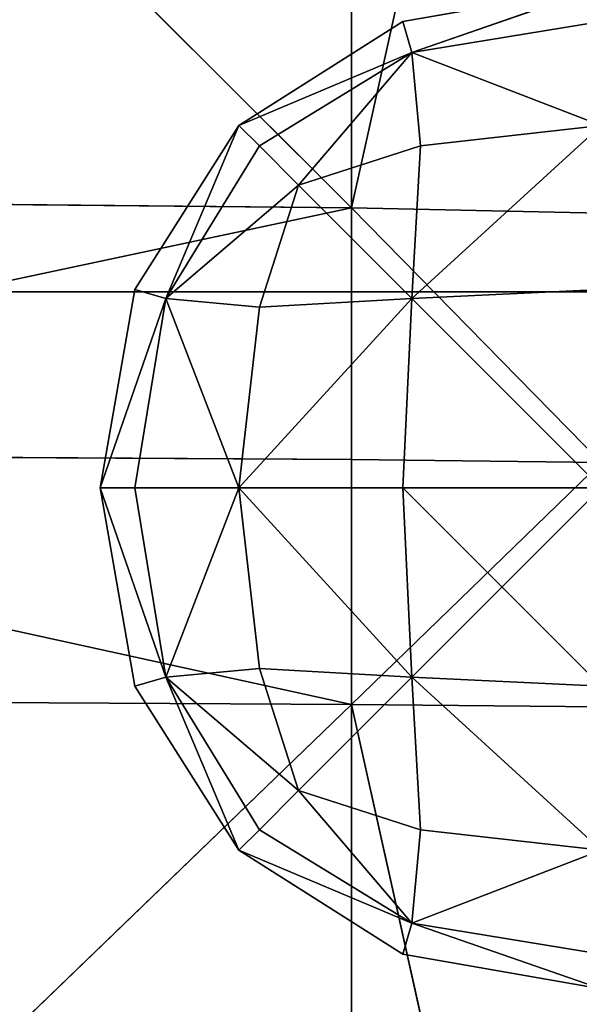
# Model space of a CAD drawing. Units: metres. Extents: x -0.302 to 0.302, y -0.313 to 0.313.
# Drawn here: x -0.012 to 0, y 0.135 to 0.156 of the extents above; entities that cross this region are included whole.
import ezdxf

# ---------------------------------------------------------------- set-up
doc = ezdxf.new("R2010")
doc.units = ezdxf.units.M
doc.header["$MEASUREMENT"] = 0

# ---------------------------------------------------------------- blocks, each defined once
blk = doc.blocks.new('6b7c59e9-e1b1-43cc-b727-41832c0e95f5')
at = {"color": 0}
for p, q in [((-174.747, 0, 399.115), (-151.768, -5.109, 394.858)), ((-146.561, 0, 383.767), (-151.768, -5.109, 394.858)), ((-151.663, 0, 389.539), (-151.768, -5.109, 394.858)), ((-146.619, -5.11, 389.82), (-146.561, 0, 383.767)), ((-146.561, 0, 383.767), (-141.607, -5.11, 395.25)), ((-118.687, 0, 401.28), (-141.607, -5.11, 395.25)), ((-141.558, 0, 389.929), (-141.607, -5.11, 395.25)), ((-175.243, -28.646, 410.309), (-151.768, -5.109, 394.858)), ((-174.908, -5.107, 403.114), (-151.768, -5.109, 394.858)), ((-151.999, -28.657, 404.431), (-151.768, -5.109, 394.858)), ((-151.768, -5.109, 394.858), (-146.619, -5.11, 389.82)), ((-146.764, -28.66, 400.714), (-151.768, -5.109, 394.858)), ((-146.764, -28.66, 400.714), (-146.619, -5.11, 389.82)), ((-146.764, -28.66, 400.714), (-141.607, -5.11, 395.25)), ((-146.619, -5.11, 389.82), (-141.607, -5.11, 395.25)), ((-141.735, -28.662, 404.827), (-141.607, -5.11, 395.25)), ((-141.607, -5.11, 395.25), (-118.748, -5.112, 405.283)), ((-118.896, -28.671, 412.487), (-141.607, -5.11, 395.25))]:
    blk.add_line(p, q, dxfattribs=at)
mesh = blk.add_polyface(dxfattribs=at)
corners = [(20.146, -0.346, 196.358), (-0.292, -5.306, 196.358), (-0.292, 4.509, 196.358), (-1.526, -116.682, 196.358), (-4.145, 27.102, 196.358), (1.58, -72.23, 196.358), (20.715, -27.727, 196.358), (-231.755, 144.052, 196.358), (-231.755, -144.052, 196.358), (-234.88, 0, 196.357), (-150.05, 144.053, 196.36), (-150.05, -144.053, 196.36), (-102.016, 144.053, 196.36), (-125.928, -144.054, 196.361), (-102.016, -144.053, 196.36), (-24.642, -144.05, 196.358), (-24.642, 144.05, 196.358), (-5.05, -148.67, 196.36), (-5.05, 148.675, 196.359), (-0.765, -169.772, 196.366), (3.459, -139.154, 196.358), (3.557, -211.764, 196.384), (-0.921, -254.872, 196.392), (23.191, -144.049, 196.358), (23.329, -169.782, 196.377), (61.853, -139.149, 196.358), (61.968, -148.674, 196.365), (100.595, -144.051, 196.359), (-0.765, 169.804, 196.358), (1.58, 71.819, 196.358), (3.594, 148.675, 196.358), (3.459, 139.128, 196.357), (23.191, 144.049, 196.358), (22.612, 116.538, 196.358)]
mesh.append_faces([[corners[k] for k in face] for face in [(5, 1, 6), (7, 8, 9), (19, 21, 22), (26, 25, 27), (31, 30, 32)]], dxfattribs={"vtx0": -1, "color": 0})
mesh.append_faces([[corners[k] for k in face] for face in [(2, 3, 4), (3, 1, 5), (8, 10, 11), (11, 12, 13), (13, 12, 14), (14, 12, 15), (15, 16, 17), (17, 4, 19), (21, 23, 24), (24, 25, 26), (28, 4, 18), (4, 28, 29)]], dxfattribs={"vtx0": -1, "vtx1": -1, "color": 0})
mesh.append_faces([[corners[k] for k in face] for face in [(3, 2, 1), (17, 18, 4), (19, 4, 3), (21, 19, 20), (29, 30, 31)]], dxfattribs={"vtx0": -1, "vtx1": -1, "vtx2": -1, "color": 0})
mesh.append_faces([[corners[k] for k in face] for face in [(8, 7, 10), (11, 10, 12), (15, 12, 16), (17, 16, 18), (19, 3, 20), (21, 20, 23), (24, 23, 25), (29, 28, 30)]], dxfattribs={"vtx0": -1, "vtx2": -1, "color": 0})
mesh.append_faces([[corners[k] for k in face] for face in [(0, 1, 2), (33, 29, 31)]], dxfattribs={"vtx1": -1, "color": 0})
mesh = blk.add_polyface(dxfattribs=at)
corners = [(-151.768, -5.109, 394.858), (-174.747, 0, 399.115), (-174.908, -5.107, 403.114)]
mesh.append_faces([[corners[k] for k in face] for face in [(0, 1, 2)]], dxfattribs={"color": 0})
mesh = blk.add_polyface(dxfattribs=at)
corners = [(-174.747, 0, 399.115), (-151.768, -5.109, 394.858), (-151.663, 0, 389.539)]
mesh.append_faces([[corners[k] for k in face] for face in [(0, 1, 2)]], dxfattribs={"color": 0})
mesh = blk.add_polyface(dxfattribs=at)
corners = [(-151.768, -5.109, 394.858), (-146.619, -5.11, 389.82), (-146.561, 0, 383.767)]
mesh.append_faces([[corners[k] for k in face] for face in [(0, 1, 2)]], dxfattribs={"color": 0})
mesh = blk.add_polyface(dxfattribs=at)
corners = [(-151.663, 0, 389.539), (-151.768, -5.109, 394.858), (-146.561, 0, 383.767)]
mesh.append_faces([[corners[k] for k in face] for face in [(0, 1, 2)]], dxfattribs={"color": 0})
mesh = blk.add_polyface(dxfattribs=at)
corners = [(-141.607, -5.11, 395.25), (-146.561, 0, 383.767), (-146.619, -5.11, 389.82)]
mesh.append_faces([[corners[k] for k in face] for face in [(0, 1, 2)]], dxfattribs={"color": 0})
mesh = blk.add_polyface(dxfattribs=at)
corners = [(-146.561, 0, 383.767), (-141.607, -5.11, 395.25), (-141.558, 0, 389.929)]
mesh.append_faces([[corners[k] for k in face] for face in [(0, 1, 2)]], dxfattribs={"color": 0})
mesh = blk.add_polyface(dxfattribs=at)
corners = [(-118.687, 0, 401.28), (-141.607, -5.11, 395.25), (-118.748, -5.112, 405.283)]
mesh.append_faces([[corners[k] for k in face] for face in [(0, 1, 2)]], dxfattribs={"color": 0})
mesh = blk.add_polyface(dxfattribs=at)
corners = [(-118.687, 0, 401.28), (-141.558, 0, 389.929), (-141.607, -5.11, 395.25)]
mesh.append_faces([[corners[k] for k in face] for face in [(0, 1, 2)]], dxfattribs={"color": 0})
mesh = blk.add_polyface(dxfattribs=at)
corners = [(-151.768, -5.109, 394.858), (-174.908, -5.107, 403.114), (-175.243, -28.646, 410.309)]
mesh.append_faces([[corners[k] for k in face] for face in [(0, 1, 2)]], dxfattribs={"color": 0})
mesh = blk.add_polyface(dxfattribs=at)
corners = [(-151.768, -5.109, 394.858), (-175.243, -28.646, 410.309), (-151.999, -28.657, 404.431)]
mesh.append_faces([[corners[k] for k in face] for face in [(0, 1, 2)]], dxfattribs={"color": 0})
mesh = blk.add_polyface(dxfattribs=at)
corners = [(-146.764, -28.66, 400.714), (-151.768, -5.109, 394.858), (-151.999, -28.657, 404.431)]
mesh.append_faces([[corners[k] for k in face] for face in [(0, 1, 2)]], dxfattribs={"color": 0})
mesh = blk.add_polyface(dxfattribs=at)
corners = [(-146.619, -5.11, 389.82), (-151.768, -5.109, 394.858), (-146.764, -28.66, 400.714)]
mesh.append_faces([[corners[k] for k in face] for face in [(0, 1, 2)]], dxfattribs={"color": 0})
mesh = blk.add_polyface(dxfattribs=at)
corners = [(-146.619, -5.11, 389.82), (-146.764, -28.66, 400.714), (-141.607, -5.11, 395.25)]
mesh.append_faces([[corners[k] for k in face] for face in [(0, 1, 2)]], dxfattribs={"color": 0})
mesh = blk.add_polyface(dxfattribs=at)
corners = [(-141.607, -5.11, 395.25), (-146.764, -28.66, 400.714), (-141.735, -28.662, 404.827)]
mesh.append_faces([[corners[k] for k in face] for face in [(0, 1, 2)]], dxfattribs={"color": 0})
mesh = blk.add_polyface(dxfattribs=at)
corners = [(-118.896, -28.671, 412.487), (-141.607, -5.11, 395.25), (-141.735, -28.662, 404.827)]
mesh.append_faces([[corners[k] for k in face] for face in [(0, 1, 2)]], dxfattribs={"color": 0})
mesh = blk.add_polyface(dxfattribs=at)
corners = [(-118.748, -5.112, 405.283), (-141.607, -5.11, 395.25), (-118.896, -28.671, 412.487)]
mesh.append_faces([[corners[k] for k in face] for face in [(0, 1, 2)]], dxfattribs={"color": 0})
blk = doc.blocks.new('933fd319-3511-480c-86c4-5a244d69f903')
at = {"color": 0}
for p, q in [((-156.295, 0, 396.364), (-154.95, -3.876, 397.139)), ((-156.295, 0, 396.364), (-155.583, -4.057, 396.364)), ((-156.295, 0, 396.364), (-154.95, -3.876, 395.589)), ((-155.583, 0, 397.176), (-154.95, -3.876, 397.139)), ((-155.583, 0, 395.553), (-154.95, -3.876, 395.589)), ((-153.455, 0, 397.847), (-154.95, -3.876, 397.139)), ((-153.455, 0, 394.881), (-154.95, -3.876, 395.589)), ((-153.036, -3.696, 397.763), (-153.455, 0, 397.847)), ((-153.455, 0, 397.847), (-149.918, -3.876, 398.146)), ((-153.036, -3.696, 394.965), (-153.455, 0, 394.881)), ((-153.455, 0, 394.881), (-149.918, -3.876, 394.582)), ((-150.098, 0, 398.273), (-149.918, -3.876, 398.146)), ((-150.098, 0, 394.456), (-149.918, -3.876, 394.582)), ((-146.042, -4.057, 398.273), (-146.042, 0, 398.415)), ((-146.042, 0, 394.313), (-146.042, -4.057, 394.456)), ((-141.985, 0, 394.456), (-142.165, -3.876, 394.582)), ((-138.628, 0, 394.881), (-142.165, -3.876, 394.582)), ((-138.628, 0, 397.847), (-142.165, -3.876, 398.146)), ((-141.985, 0, 398.273), (-142.165, -3.876, 398.146)), ((-139.047, -3.696, 394.965), (-138.628, 0, 394.881)), ((-139.047, -3.696, 397.763), (-138.628, 0, 397.847)), ((-138.628, 0, 394.881), (-137.133, -3.876, 395.589)), ((-138.628, 0, 397.847), (-137.133, -3.876, 397.139)), ((-136.5, 0, 395.553), (-137.133, -3.876, 395.589)), ((-135.788, 0, 396.364), (-137.133, -3.876, 395.589)), ((-135.788, 0, 396.364), (-137.133, -3.876, 397.139)), ((-136.5, 0, 397.176), (-137.133, -3.876, 397.139)), ((-135.788, 0, 396.364), (-136.5, -4.057, 396.364)), ((-154.95, -3.876, 397.139), (-153.036, -3.696, 397.763)), ((-153.036, -3.696, 394.965), (-154.95, -3.876, 395.589)), ((-152.234, -6.192, 397.603), (-153.036, -3.696, 397.763)), ((-153.036, -3.696, 397.763), (-149.918, -3.876, 398.146)), ((-153.036, -3.696, 394.965), (-149.918, -3.876, 394.582)), ((-152.234, -6.192, 395.126), (-153.036, -3.696, 394.965)), ((-142.165, -3.876, 394.582), (-139.047, -3.696, 394.965)), ((-139.047, -3.696, 397.763), (-142.165, -3.876, 398.146)), ((-139.849, -6.192, 395.126), (-139.047, -3.696, 394.965)), ((-139.849, -6.192, 397.603), (-139.047, -3.696, 397.763)), ((-139.047, -3.696, 394.965), (-137.133, -3.876, 395.589)), ((-137.133, -3.876, 397.139), (-139.047, -3.696, 397.763)), ((-155.583, -4.057, 396.364), (-154.95, -3.876, 397.139)), ((-154.95, -3.876, 395.589), (-155.583, -4.057, 396.364)), ((-153.455, -7.414, 396.364), (-154.95, -3.876, 397.139)), ((-153.036, -6.994, 397.103), (-154.95, -3.876, 397.139)), ((-152.234, -6.192, 397.603), (-154.95, -3.876, 397.139)), ((-152.234, -6.192, 395.126), (-154.95, -3.876, 395.589)), ((-153.036, -6.994, 395.625), (-154.95, -3.876, 395.589)), ((-153.455, -7.414, 396.364), (-154.95, -3.876, 395.589)), ((-152.234, -6.192, 397.603), (-149.918, -3.876, 398.146)), ((-152.234, -6.192, 395.126), (-149.918, -3.876, 394.582)), ((-149.918, -3.876, 398.146), (-149.737, -6.994, 397.763)), ((-146.042, -7.414, 397.847), (-149.918, -3.876, 398.146)), ((-146.042, -4.057, 398.273), (-149.918, -3.876, 398.146)), ((-149.918, -3.876, 394.582), (-146.042, -4.057, 394.456)), ((-146.042, -7.414, 394.881), (-149.918, -3.876, 394.582)), ((-149.737, -6.994, 394.965), (-149.918, -3.876, 394.582)), ((-146.042, -7.414, 394.881), (-142.165, -3.876, 394.582)), ((-146.042, -4.057, 394.456), (-142.165, -3.876, 394.582)), ((-146.042, -4.057, 398.273), (-142.165, -3.876, 398.146)), ((-146.042, -7.414, 397.847), (-142.165, -3.876, 398.146)), ((-142.346, -6.994, 394.965), (-142.165, -3.876, 394.582)), ((-142.165, -3.876, 398.146), (-142.346, -6.994, 397.763)), ((-139.849, -6.192, 395.126), (-142.165, -3.876, 394.582)), ((-139.849, -6.192, 397.603), (-142.165, -3.876, 398.146)), ((-139.849, -6.192, 395.126), (-137.133, -3.876, 395.589)), ((-139.849, -6.192, 397.603), (-137.133, -3.876, 397.139)), ((-139.047, -6.994, 395.625), (-137.133, -3.876, 395.589)), ((-139.047, -6.994, 397.103), (-137.133, -3.876, 397.139)), ((-138.628, -7.414, 396.364), (-137.133, -3.876, 395.589)), ((-138.628, -7.414, 396.364), (-137.133, -3.876, 397.139)), ((-137.133, -3.876, 395.589), (-136.5, -4.057, 396.364)), ((-136.5, -4.057, 396.364), (-137.133, -3.876, 397.139)), ((-155.583, -4.057, 396.364), (-153.455, -7.414, 396.364)), ((-146.042, -7.414, 397.847), (-146.042, -4.057, 398.273)), ((-146.042, -4.057, 394.456), (-146.042, -7.414, 394.881)), ((-136.5, -4.057, 396.364), (-138.628, -7.414, 396.364)), ((-153.036, -6.994, 397.103), (-152.234, -6.192, 397.603)), ((-152.234, -6.192, 395.126), (-153.036, -6.994, 395.625)), ((-149.737, -6.994, 397.763), (-152.234, -6.192, 397.603)), ((-152.234, -6.192, 397.603), (-149.918, -8.909, 397.139)), ((-149.737, -6.994, 394.965), (-152.234, -6.192, 395.126)), ((-152.234, -6.192, 395.126), (-149.918, -8.909, 395.589)), ((-142.346, -6.994, 394.965), (-139.849, -6.192, 395.126)), ((-142.346, -6.994, 397.763), (-139.849, -6.192, 397.603)), ((-139.849, -6.192, 395.126), (-142.165, -8.909, 395.589)), ((-139.849, -6.192, 397.603), (-142.165, -8.909, 397.139)), ((-139.849, -6.192, 395.126), (-139.047, -6.994, 395.625)), ((-139.047, -6.994, 397.103), (-139.849, -6.192, 397.603)), ((-153.455, -7.414, 396.364), (-153.036, -6.994, 397.103)), ((-153.036, -6.994, 395.625), (-153.455, -7.414, 396.364)), ((-153.036, -6.994, 397.103), (-149.918, -8.909, 397.139)), ((-153.036, -6.994, 395.625), (-149.918, -8.909, 395.589)), ((-149.918, -8.909, 397.139), (-149.737, -6.994, 397.763)), ((-149.737, -6.994, 394.965), (-149.918, -8.909, 395.589)), ((-146.042, -7.414, 397.847), (-149.737, -6.994, 397.763)), ((-146.042, -7.414, 394.881), (-149.737, -6.994, 394.965)), ((-146.042, -7.414, 394.881), (-142.346, -6.994, 394.965)), ((-146.042, -7.414, 397.847), (-142.346, -6.994, 397.763)), ((-142.346, -6.994, 394.965), (-142.165, -8.909, 395.589)), ((-142.165, -8.909, 397.139), (-142.346, -6.994, 397.763)), ((-139.047, -6.994, 395.625), (-142.165, -8.909, 395.589)), ((-139.047, -6.994, 397.103), (-142.165, -8.909, 397.139)), ((-139.047, -6.994, 395.625), (-138.628, -7.414, 396.364)), ((-138.628, -7.414, 396.364), (-139.047, -6.994, 397.103)), ((-153.455, -7.414, 396.364), (-149.918, -8.909, 397.139)), ((-153.455, -7.414, 396.364), (-150.098, -9.542, 396.364)), ((-153.455, -7.414, 396.364), (-149.918, -8.909, 395.589)), ((-146.042, -7.414, 397.847), (-149.918, -8.909, 397.139)), ((-146.042, -7.414, 394.881), (-149.918, -8.909, 395.589)), ((-146.042, -9.542, 397.176), (-146.042, -7.414, 397.847)), ((-146.042, -7.414, 394.881), (-146.042, -9.542, 395.553)), ((-146.042, -7.414, 394.881), (-142.165, -8.909, 395.589)), ((-146.042, -7.414, 397.847), (-142.165, -8.909, 397.139)), ((-138.628, -7.414, 396.364), (-142.165, -8.909, 395.589)), ((-138.628, -7.414, 396.364), (-142.165, -8.909, 397.139)), ((-138.628, -7.414, 396.364), (-141.985, -9.542, 396.364)), ((-150.098, -9.542, 396.364), (-149.918, -8.909, 397.139)), ((-149.918, -8.909, 395.589), (-150.098, -9.542, 396.364)), ((-146.042, -10.254, 396.364), (-149.918, -8.909, 397.139)), ((-146.042, -9.542, 397.176), (-149.918, -8.909, 397.139)), ((-146.042, -9.542, 395.553), (-149.918, -8.909, 395.589)), ((-146.042, -10.254, 396.364), (-149.918, -8.909, 395.589)), ((-146.042, -10.254, 396.364), (-142.165, -8.909, 395.589)), ((-146.042, -9.542, 395.553), (-142.165, -8.909, 395.589)), ((-146.042, -9.542, 397.176), (-142.165, -8.909, 397.139)), ((-146.042, -10.254, 396.364), (-142.165, -8.909, 397.139)), ((-142.165, -8.909, 395.589), (-141.985, -9.542, 396.364)), ((-141.985, -9.542, 396.364), (-142.165, -8.909, 397.139)), ((-150.098, -9.542, 396.364), (-146.042, -10.254, 396.364)), ((-146.042, -10.254, 396.364), (-146.042, -9.542, 397.176)), ((-146.042, -9.542, 395.553), (-146.042, -10.254, 396.364)), ((-141.985, -9.542, 396.364), (-146.042, -10.254, 396.364))]:
    blk.add_line(p, q, dxfattribs=at)
mesh = blk.add_polyface(dxfattribs=at)
corners = [(-156.295, 0, 396.364), (-154.95, -3.876, 397.139), (-155.583, 0, 397.176)]
mesh.append_faces([[corners[k] for k in face] for face in [(0, 1, 2)]], dxfattribs={"color": 0})
mesh = blk.add_polyface(dxfattribs=at)
corners = [(-156.295, 0, 396.364), (-155.583, -4.057, 396.364), (-154.95, -3.876, 397.139)]
mesh.append_faces([[corners[k] for k in face] for face in [(0, 1, 2)]], dxfattribs={"color": 0})
mesh = blk.add_polyface(dxfattribs=at)
corners = [(-156.295, 0, 396.364), (-154.95, -3.876, 395.589), (-155.583, -4.057, 396.364)]
mesh.append_faces([[corners[k] for k in face] for face in [(0, 1, 2)]], dxfattribs={"color": 0})
mesh = blk.add_polyface(dxfattribs=at)
corners = [(-156.295, 0, 396.364), (-155.583, 0, 395.553), (-154.95, -3.876, 395.589)]
mesh.append_faces([[corners[k] for k in face] for face in [(0, 1, 2)]], dxfattribs={"color": 0})
mesh = blk.add_polyface(dxfattribs=at)
corners = [(-153.455, 0, 397.847), (-155.583, 0, 397.176), (-154.95, -3.876, 397.139)]
mesh.append_faces([[corners[k] for k in face] for face in [(0, 1, 2)]], dxfattribs={"color": 0})
mesh = blk.add_polyface(dxfattribs=at)
corners = [(-153.455, 0, 394.881), (-154.95, -3.876, 395.589), (-155.583, 0, 395.553)]
mesh.append_faces([[corners[k] for k in face] for face in [(0, 1, 2)]], dxfattribs={"color": 0})
mesh = blk.add_polyface(dxfattribs=at)
corners = [(-153.036, -3.696, 397.763), (-153.455, 0, 397.847), (-154.95, -3.876, 397.139)]
mesh.append_faces([[corners[k] for k in face] for face in [(0, 1, 2)]], dxfattribs={"color": 0})
mesh = blk.add_polyface(dxfattribs=at)
corners = [(-153.036, -3.696, 394.965), (-154.95, -3.876, 395.589), (-153.455, 0, 394.881)]
mesh.append_faces([[corners[k] for k in face] for face in [(0, 1, 2)]], dxfattribs={"color": 0})
mesh = blk.add_polyface(dxfattribs=at)
corners = [(-149.918, -3.876, 398.146), (-150.098, 0, 398.273), (-153.455, 0, 397.847)]
mesh.append_faces([[corners[k] for k in face] for face in [(0, 1, 2)]], dxfattribs={"color": 0})
mesh = blk.add_polyface(dxfattribs=at)
corners = [(-149.918, -3.876, 398.146), (-153.455, 0, 397.847), (-153.036, -3.696, 397.763)]
mesh.append_faces([[corners[k] for k in face] for face in [(0, 1, 2)]], dxfattribs={"color": 0})
mesh = blk.add_polyface(dxfattribs=at)
corners = [(-149.918, -3.876, 394.582), (-153.036, -3.696, 394.965), (-153.455, 0, 394.881)]
mesh.append_faces([[corners[k] for k in face] for face in [(0, 1, 2)]], dxfattribs={"color": 0})
mesh = blk.add_polyface(dxfattribs=at)
corners = [(-149.918, -3.876, 394.582), (-153.455, 0, 394.881), (-150.098, 0, 394.456)]
mesh.append_faces([[corners[k] for k in face] for face in [(0, 1, 2)]], dxfattribs={"color": 0})
mesh = blk.add_polyface(dxfattribs=at)
corners = [(-149.918, -3.876, 398.146), (-146.042, 0, 398.415), (-150.098, 0, 398.273), (-146.042, -4.057, 398.273)]
mesh.append_faces([[corners[k] for k in face] for face in [(0, 1, 2), (1, 0, 3)]], dxfattribs={"vtx0": -1, "color": 0})
mesh = blk.add_polyface(dxfattribs=at)
corners = [(-146.042, 0, 394.313), (-149.918, -3.876, 394.582), (-150.098, 0, 394.456), (-146.042, -4.057, 394.456)]
mesh.append_faces([[corners[k] for k in face] for face in [(0, 1, 2), (1, 0, 3)]], dxfattribs={"vtx0": -1, "color": 0})
mesh = blk.add_polyface(dxfattribs=at)
corners = [(-141.985, 0, 394.456), (-146.042, -4.057, 394.456), (-146.042, 0, 394.313), (-142.165, -3.876, 394.582)]
mesh.append_faces([[corners[k] for k in face] for face in [(0, 1, 2), (1, 0, 3)]], dxfattribs={"vtx0": -1, "color": 0})
mesh = blk.add_polyface(dxfattribs=at)
corners = [(-142.165, -3.876, 398.146), (-146.042, 0, 398.415), (-146.042, -4.057, 398.273), (-141.985, 0, 398.273)]
mesh.append_faces([[corners[k] for k in face] for face in [(0, 1, 2), (1, 0, 3)]], dxfattribs={"vtx0": -1, "color": 0})
mesh = blk.add_polyface(dxfattribs=at)
corners = [(-138.628, 0, 394.881), (-142.165, -3.876, 394.582), (-141.985, 0, 394.456)]
mesh.append_faces([[corners[k] for k in face] for face in [(0, 1, 2)]], dxfattribs={"color": 0})
mesh = blk.add_polyface(dxfattribs=at)
corners = [(-138.628, 0, 394.881), (-139.047, -3.696, 394.965), (-142.165, -3.876, 394.582)]
mesh.append_faces([[corners[k] for k in face] for face in [(0, 1, 2)]], dxfattribs={"color": 0})
mesh = blk.add_polyface(dxfattribs=at)
corners = [(-138.628, 0, 397.847), (-142.165, -3.876, 398.146), (-139.047, -3.696, 397.763)]
mesh.append_faces([[corners[k] for k in face] for face in [(0, 1, 2)]], dxfattribs={"color": 0})
mesh = blk.add_polyface(dxfattribs=at)
corners = [(-138.628, 0, 397.847), (-141.985, 0, 398.273), (-142.165, -3.876, 398.146)]
mesh.append_faces([[corners[k] for k in face] for face in [(0, 1, 2)]], dxfattribs={"color": 0})
mesh = blk.add_polyface(dxfattribs=at)
corners = [(-137.133, -3.876, 395.589), (-139.047, -3.696, 394.965), (-138.628, 0, 394.881)]
mesh.append_faces([[corners[k] for k in face] for face in [(0, 1, 2)]], dxfattribs={"color": 0})
mesh = blk.add_polyface(dxfattribs=at)
corners = [(-137.133, -3.876, 397.139), (-138.628, 0, 397.847), (-139.047, -3.696, 397.763)]
mesh.append_faces([[corners[k] for k in face] for face in [(0, 1, 2)]], dxfattribs={"color": 0})
mesh = blk.add_polyface(dxfattribs=at)
corners = [(-136.5, 0, 395.553), (-137.133, -3.876, 395.589), (-138.628, 0, 394.881)]
mesh.append_faces([[corners[k] for k in face] for face in [(0, 1, 2)]], dxfattribs={"color": 0})
mesh = blk.add_polyface(dxfattribs=at)
corners = [(-136.5, 0, 397.176), (-138.628, 0, 397.847), (-137.133, -3.876, 397.139)]
mesh.append_faces([[corners[k] for k in face] for face in [(0, 1, 2)]], dxfattribs={"color": 0})
mesh = blk.add_polyface(dxfattribs=at)
corners = [(-135.788, 0, 396.364), (-137.133, -3.876, 395.589), (-136.5, 0, 395.553)]
mesh.append_faces([[corners[k] for k in face] for face in [(0, 1, 2)]], dxfattribs={"color": 0})
mesh = blk.add_polyface(dxfattribs=at)
corners = [(-135.788, 0, 396.364), (-136.5, -4.057, 396.364), (-137.133, -3.876, 395.589)]
mesh.append_faces([[corners[k] for k in face] for face in [(0, 1, 2)]], dxfattribs={"color": 0})
mesh = blk.add_polyface(dxfattribs=at)
corners = [(-135.788, 0, 396.364), (-137.133, -3.876, 397.139), (-136.5, -4.057, 396.364)]
mesh.append_faces([[corners[k] for k in face] for face in [(0, 1, 2)]], dxfattribs={"color": 0})
mesh = blk.add_polyface(dxfattribs=at)
corners = [(-135.788, 0, 396.364), (-136.5, 0, 397.176), (-137.133, -3.876, 397.139)]
mesh.append_faces([[corners[k] for k in face] for face in [(0, 1, 2)]], dxfattribs={"color": 0})
mesh = blk.add_polyface(dxfattribs=at)
corners = [(-152.234, -6.192, 397.603), (-153.036, -3.696, 397.763), (-154.95, -3.876, 397.139)]
mesh.append_faces([[corners[k] for k in face] for face in [(0, 1, 2)]], dxfattribs={"color": 0})
mesh = blk.add_polyface(dxfattribs=at)
corners = [(-152.234, -6.192, 395.126), (-154.95, -3.876, 395.589), (-153.036, -3.696, 394.965)]
mesh.append_faces([[corners[k] for k in face] for face in [(0, 1, 2)]], dxfattribs={"color": 0})
mesh = blk.add_polyface(dxfattribs=at)
corners = [(-149.918, -3.876, 398.146), (-153.036, -3.696, 397.763), (-152.234, -6.192, 397.603)]
mesh.append_faces([[corners[k] for k in face] for face in [(0, 1, 2)]], dxfattribs={"color": 0})
mesh = blk.add_polyface(dxfattribs=at)
corners = [(-149.918, -3.876, 394.582), (-152.234, -6.192, 395.126), (-153.036, -3.696, 394.965)]
mesh.append_faces([[corners[k] for k in face] for face in [(0, 1, 2)]], dxfattribs={"color": 0})
mesh = blk.add_polyface(dxfattribs=at)
corners = [(-139.047, -3.696, 394.965), (-139.849, -6.192, 395.126), (-142.165, -3.876, 394.582)]
mesh.append_faces([[corners[k] for k in face] for face in [(0, 1, 2)]], dxfattribs={"color": 0})
mesh = blk.add_polyface(dxfattribs=at)
corners = [(-139.047, -3.696, 397.763), (-142.165, -3.876, 398.146), (-139.849, -6.192, 397.603)]
mesh.append_faces([[corners[k] for k in face] for face in [(0, 1, 2)]], dxfattribs={"color": 0})
mesh = blk.add_polyface(dxfattribs=at)
corners = [(-137.133, -3.876, 395.589), (-139.849, -6.192, 395.126), (-139.047, -3.696, 394.965)]
mesh.append_faces([[corners[k] for k in face] for face in [(0, 1, 2)]], dxfattribs={"color": 0})
mesh = blk.add_polyface(dxfattribs=at)
corners = [(-137.133, -3.876, 397.139), (-139.047, -3.696, 397.763), (-139.849, -6.192, 397.603)]
mesh.append_faces([[corners[k] for k in face] for face in [(0, 1, 2)]], dxfattribs={"color": 0})
mesh = blk.add_polyface(dxfattribs=at)
corners = [(-154.95, -3.876, 397.139), (-155.583, -4.057, 396.364), (-153.455, -7.414, 396.364)]
mesh.append_faces([[corners[k] for k in face] for face in [(0, 1, 2)]], dxfattribs={"color": 0})
mesh = blk.add_polyface(dxfattribs=at)
corners = [(-154.95, -3.876, 395.589), (-153.455, -7.414, 396.364), (-155.583, -4.057, 396.364)]
mesh.append_faces([[corners[k] for k in face] for face in [(0, 1, 2)]], dxfattribs={"color": 0})
mesh = blk.add_polyface(dxfattribs=at)
corners = [(-154.95, -3.876, 397.139), (-153.455, -7.414, 396.364), (-153.036, -6.994, 397.103)]
mesh.append_faces([[corners[k] for k in face] for face in [(0, 1, 2)]], dxfattribs={"color": 0})
mesh = blk.add_polyface(dxfattribs=at)
corners = [(-152.234, -6.192, 397.603), (-154.95, -3.876, 397.139), (-153.036, -6.994, 397.103)]
mesh.append_faces([[corners[k] for k in face] for face in [(0, 1, 2)]], dxfattribs={"color": 0})
mesh = blk.add_polyface(dxfattribs=at)
corners = [(-152.234, -6.192, 395.126), (-153.036, -6.994, 395.625), (-154.95, -3.876, 395.589)]
mesh.append_faces([[corners[k] for k in face] for face in [(0, 1, 2)]], dxfattribs={"color": 0})
mesh = blk.add_polyface(dxfattribs=at)
corners = [(-154.95, -3.876, 395.589), (-153.036, -6.994, 395.625), (-153.455, -7.414, 396.364)]
mesh.append_faces([[corners[k] for k in face] for face in [(0, 1, 2)]], dxfattribs={"color": 0})
mesh = blk.add_polyface(dxfattribs=at)
corners = [(-149.737, -6.994, 397.763), (-149.918, -3.876, 398.146), (-152.234, -6.192, 397.603)]
mesh.append_faces([[corners[k] for k in face] for face in [(0, 1, 2)]], dxfattribs={"color": 0})
mesh = blk.add_polyface(dxfattribs=at)
corners = [(-149.737, -6.994, 394.965), (-152.234, -6.192, 395.126), (-149.918, -3.876, 394.582)]
mesh.append_faces([[corners[k] for k in face] for face in [(0, 1, 2)]], dxfattribs={"color": 0})
mesh = blk.add_polyface(dxfattribs=at)
corners = [(-146.042, -7.414, 397.847), (-149.918, -3.876, 398.146), (-149.737, -6.994, 397.763)]
mesh.append_faces([[corners[k] for k in face] for face in [(0, 1, 2)]], dxfattribs={"color": 0})
mesh = blk.add_polyface(dxfattribs=at)
corners = [(-146.042, -4.057, 398.273), (-149.918, -3.876, 398.146), (-146.042, -7.414, 397.847)]
mesh.append_faces([[corners[k] for k in face] for face in [(0, 1, 2)]], dxfattribs={"color": 0})
mesh = blk.add_polyface(dxfattribs=at)
corners = [(-146.042, -7.414, 394.881), (-149.918, -3.876, 394.582), (-146.042, -4.057, 394.456)]
mesh.append_faces([[corners[k] for k in face] for face in [(0, 1, 2)]], dxfattribs={"color": 0})
mesh = blk.add_polyface(dxfattribs=at)
corners = [(-146.042, -7.414, 394.881), (-149.737, -6.994, 394.965), (-149.918, -3.876, 394.582)]
mesh.append_faces([[corners[k] for k in face] for face in [(0, 1, 2)]], dxfattribs={"color": 0})
mesh = blk.add_polyface(dxfattribs=at)
corners = [(-142.165, -3.876, 394.582), (-142.346, -6.994, 394.965), (-146.042, -7.414, 394.881)]
mesh.append_faces([[corners[k] for k in face] for face in [(0, 1, 2)]], dxfattribs={"color": 0})
mesh = blk.add_polyface(dxfattribs=at)
corners = [(-142.165, -3.876, 394.582), (-146.042, -7.414, 394.881), (-146.042, -4.057, 394.456)]
mesh.append_faces([[corners[k] for k in face] for face in [(0, 1, 2)]], dxfattribs={"color": 0})
mesh = blk.add_polyface(dxfattribs=at)
corners = [(-142.165, -3.876, 398.146), (-146.042, -4.057, 398.273), (-146.042, -7.414, 397.847)]
mesh.append_faces([[corners[k] for k in face] for face in [(0, 1, 2)]], dxfattribs={"color": 0})
mesh = blk.add_polyface(dxfattribs=at)
corners = [(-142.165, -3.876, 398.146), (-146.042, -7.414, 397.847), (-142.346, -6.994, 397.763)]
mesh.append_faces([[corners[k] for k in face] for face in [(0, 1, 2)]], dxfattribs={"color": 0})
mesh = blk.add_polyface(dxfattribs=at)
corners = [(-139.849, -6.192, 395.126), (-142.346, -6.994, 394.965), (-142.165, -3.876, 394.582)]
mesh.append_faces([[corners[k] for k in face] for face in [(0, 1, 2)]], dxfattribs={"color": 0})
mesh = blk.add_polyface(dxfattribs=at)
corners = [(-139.849, -6.192, 397.603), (-142.165, -3.876, 398.146), (-142.346, -6.994, 397.763)]
mesh.append_faces([[corners[k] for k in face] for face in [(0, 1, 2)]], dxfattribs={"color": 0})
mesh = blk.add_polyface(dxfattribs=at)
corners = [(-137.133, -3.876, 395.589), (-139.047, -6.994, 395.625), (-139.849, -6.192, 395.126)]
mesh.append_faces([[corners[k] for k in face] for face in [(0, 1, 2)]], dxfattribs={"color": 0})
mesh = blk.add_polyface(dxfattribs=at)
corners = [(-137.133, -3.876, 397.139), (-139.849, -6.192, 397.603), (-139.047, -6.994, 397.103)]
mesh.append_faces([[corners[k] for k in face] for face in [(0, 1, 2)]], dxfattribs={"color": 0})
mesh = blk.add_polyface(dxfattribs=at)
corners = [(-137.133, -3.876, 395.589), (-138.628, -7.414, 396.364), (-139.047, -6.994, 395.625)]
mesh.append_faces([[corners[k] for k in face] for face in [(0, 1, 2)]], dxfattribs={"color": 0})
mesh = blk.add_polyface(dxfattribs=at)
corners = [(-137.133, -3.876, 397.139), (-139.047, -6.994, 397.103), (-138.628, -7.414, 396.364)]
mesh.append_faces([[corners[k] for k in face] for face in [(0, 1, 2)]], dxfattribs={"color": 0})
mesh = blk.add_polyface(dxfattribs=at)
corners = [(-137.133, -3.876, 395.589), (-136.5, -4.057, 396.364), (-138.628, -7.414, 396.364)]
mesh.append_faces([[corners[k] for k in face] for face in [(0, 1, 2)]], dxfattribs={"color": 0})
mesh = blk.add_polyface(dxfattribs=at)
corners = [(-137.133, -3.876, 397.139), (-138.628, -7.414, 396.364), (-136.5, -4.057, 396.364)]
mesh.append_faces([[corners[k] for k in face] for face in [(0, 1, 2)]], dxfattribs={"color": 0})
mesh = blk.add_polyface(dxfattribs=at)
corners = [(-149.918, -8.909, 397.139), (-152.234, -6.192, 397.603), (-153.036, -6.994, 397.103)]
mesh.append_faces([[corners[k] for k in face] for face in [(0, 1, 2)]], dxfattribs={"color": 0})
mesh = blk.add_polyface(dxfattribs=at)
corners = [(-149.918, -8.909, 395.589), (-153.036, -6.994, 395.625), (-152.234, -6.192, 395.126)]
mesh.append_faces([[corners[k] for k in face] for face in [(0, 1, 2)]], dxfattribs={"color": 0})
mesh = blk.add_polyface(dxfattribs=at)
corners = [(-149.737, -6.994, 397.763), (-152.234, -6.192, 397.603), (-149.918, -8.909, 397.139)]
mesh.append_faces([[corners[k] for k in face] for face in [(0, 1, 2)]], dxfattribs={"color": 0})
mesh = blk.add_polyface(dxfattribs=at)
corners = [(-149.737, -6.994, 394.965), (-149.918, -8.909, 395.589), (-152.234, -6.192, 395.126)]
mesh.append_faces([[corners[k] for k in face] for face in [(0, 1, 2)]], dxfattribs={"color": 0})
mesh = blk.add_polyface(dxfattribs=at)
corners = [(-139.849, -6.192, 395.126), (-142.165, -8.909, 395.589), (-142.346, -6.994, 394.965)]
mesh.append_faces([[corners[k] for k in face] for face in [(0, 1, 2)]], dxfattribs={"color": 0})
mesh = blk.add_polyface(dxfattribs=at)
corners = [(-139.849, -6.192, 397.603), (-142.346, -6.994, 397.763), (-142.165, -8.909, 397.139)]
mesh.append_faces([[corners[k] for k in face] for face in [(0, 1, 2)]], dxfattribs={"color": 0})
mesh = blk.add_polyface(dxfattribs=at)
corners = [(-139.047, -6.994, 395.625), (-142.165, -8.909, 395.589), (-139.849, -6.192, 395.126)]
mesh.append_faces([[corners[k] for k in face] for face in [(0, 1, 2)]], dxfattribs={"color": 0})
mesh = blk.add_polyface(dxfattribs=at)
corners = [(-139.047, -6.994, 397.103), (-139.849, -6.192, 397.603), (-142.165, -8.909, 397.139)]
mesh.append_faces([[corners[k] for k in face] for face in [(0, 1, 2)]], dxfattribs={"color": 0})
mesh = blk.add_polyface(dxfattribs=at)
corners = [(-149.918, -8.909, 397.139), (-153.036, -6.994, 397.103), (-153.455, -7.414, 396.364)]
mesh.append_faces([[corners[k] for k in face] for face in [(0, 1, 2)]], dxfattribs={"color": 0})
mesh = blk.add_polyface(dxfattribs=at)
corners = [(-153.455, -7.414, 396.364), (-153.036, -6.994, 395.625), (-149.918, -8.909, 395.589)]
mesh.append_faces([[corners[k] for k in face] for face in [(0, 1, 2)]], dxfattribs={"color": 0})
mesh = blk.add_polyface(dxfattribs=at)
corners = [(-146.042, -7.414, 397.847), (-149.737, -6.994, 397.763), (-149.918, -8.909, 397.139)]
mesh.append_faces([[corners[k] for k in face] for face in [(0, 1, 2)]], dxfattribs={"color": 0})
mesh = blk.add_polyface(dxfattribs=at)
corners = [(-146.042, -7.414, 394.881), (-149.918, -8.909, 395.589), (-149.737, -6.994, 394.965)]
mesh.append_faces([[corners[k] for k in face] for face in [(0, 1, 2)]], dxfattribs={"color": 0})
mesh = blk.add_polyface(dxfattribs=at)
corners = [(-142.165, -8.909, 395.589), (-146.042, -7.414, 394.881), (-142.346, -6.994, 394.965)]
mesh.append_faces([[corners[k] for k in face] for face in [(0, 1, 2)]], dxfattribs={"color": 0})
mesh = blk.add_polyface(dxfattribs=at)
corners = [(-142.165, -8.909, 397.139), (-142.346, -6.994, 397.763), (-146.042, -7.414, 397.847)]
mesh.append_faces([[corners[k] for k in face] for face in [(0, 1, 2)]], dxfattribs={"color": 0})
mesh = blk.add_polyface(dxfattribs=at)
corners = [(-138.628, -7.414, 396.364), (-142.165, -8.909, 395.589), (-139.047, -6.994, 395.625)]
mesh.append_faces([[corners[k] for k in face] for face in [(0, 1, 2)]], dxfattribs={"color": 0})
mesh = blk.add_polyface(dxfattribs=at)
corners = [(-142.165, -8.909, 397.139), (-138.628, -7.414, 396.364), (-139.047, -6.994, 397.103)]
mesh.append_faces([[corners[k] for k in face] for face in [(0, 1, 2)]], dxfattribs={"color": 0})
mesh = blk.add_polyface(dxfattribs=at)
corners = [(-149.918, -8.909, 397.139), (-153.455, -7.414, 396.364), (-150.098, -9.542, 396.364)]
mesh.append_faces([[corners[k] for k in face] for face in [(0, 1, 2)]], dxfattribs={"color": 0})
mesh = blk.add_polyface(dxfattribs=at)
corners = [(-153.455, -7.414, 396.364), (-149.918, -8.909, 395.589), (-150.098, -9.542, 396.364)]
mesh.append_faces([[corners[k] for k in face] for face in [(0, 1, 2)]], dxfattribs={"color": 0})
mesh = blk.add_polyface(dxfattribs=at)
corners = [(-146.042, -7.414, 397.847), (-149.918, -8.909, 397.139), (-146.042, -9.542, 397.176)]
mesh.append_faces([[corners[k] for k in face] for face in [(0, 1, 2)]], dxfattribs={"color": 0})
mesh = blk.add_polyface(dxfattribs=at)
corners = [(-146.042, -9.542, 395.553), (-149.918, -8.909, 395.589), (-146.042, -7.414, 394.881)]
mesh.append_faces([[corners[k] for k in face] for face in [(0, 1, 2)]], dxfattribs={"color": 0})
mesh = blk.add_polyface(dxfattribs=at)
corners = [(-142.165, -8.909, 395.589), (-146.042, -9.542, 395.553), (-146.042, -7.414, 394.881)]
mesh.append_faces([[corners[k] for k in face] for face in [(0, 1, 2)]], dxfattribs={"color": 0})
mesh = blk.add_polyface(dxfattribs=at)
corners = [(-142.165, -8.909, 397.139), (-146.042, -7.414, 397.847), (-146.042, -9.542, 397.176)]
mesh.append_faces([[corners[k] for k in face] for face in [(0, 1, 2)]], dxfattribs={"color": 0})
mesh = blk.add_polyface(dxfattribs=at)
corners = [(-141.985, -9.542, 396.364), (-142.165, -8.909, 395.589), (-138.628, -7.414, 396.364)]
mesh.append_faces([[corners[k] for k in face] for face in [(0, 1, 2)]], dxfattribs={"color": 0})
mesh = blk.add_polyface(dxfattribs=at)
corners = [(-142.165, -8.909, 397.139), (-141.985, -9.542, 396.364), (-138.628, -7.414, 396.364)]
mesh.append_faces([[corners[k] for k in face] for face in [(0, 1, 2)]], dxfattribs={"color": 0})
mesh = blk.add_polyface(dxfattribs=at)
corners = [(-149.918, -8.909, 397.139), (-150.098, -9.542, 396.364), (-146.042, -10.254, 396.364)]
mesh.append_faces([[corners[k] for k in face] for face in [(0, 1, 2)]], dxfattribs={"color": 0})
mesh = blk.add_polyface(dxfattribs=at)
corners = [(-150.098, -9.542, 396.364), (-149.918, -8.909, 395.589), (-146.042, -10.254, 396.364)]
mesh.append_faces([[corners[k] for k in face] for face in [(0, 1, 2)]], dxfattribs={"color": 0})
mesh = blk.add_polyface(dxfattribs=at)
corners = [(-146.042, -9.542, 397.176), (-149.918, -8.909, 397.139), (-146.042, -10.254, 396.364)]
mesh.append_faces([[corners[k] for k in face] for face in [(0, 1, 2)]], dxfattribs={"color": 0})
mesh = blk.add_polyface(dxfattribs=at)
corners = [(-146.042, -10.254, 396.364), (-149.918, -8.909, 395.589), (-146.042, -9.542, 395.553)]
mesh.append_faces([[corners[k] for k in face] for face in [(0, 1, 2)]], dxfattribs={"color": 0})
mesh = blk.add_polyface(dxfattribs=at)
corners = [(-146.042, -10.254, 396.364), (-142.165, -8.909, 395.589), (-141.985, -9.542, 396.364)]
mesh.append_faces([[corners[k] for k in face] for face in [(0, 1, 2)]], dxfattribs={"color": 0})
mesh = blk.add_polyface(dxfattribs=at)
corners = [(-146.042, -10.254, 396.364), (-146.042, -9.542, 395.553), (-142.165, -8.909, 395.589)]
mesh.append_faces([[corners[k] for k in face] for face in [(0, 1, 2)]], dxfattribs={"color": 0})
mesh = blk.add_polyface(dxfattribs=at)
corners = [(-146.042, -9.542, 397.176), (-146.042, -10.254, 396.364), (-142.165, -8.909, 397.139)]
mesh.append_faces([[corners[k] for k in face] for face in [(0, 1, 2)]], dxfattribs={"color": 0})
mesh = blk.add_polyface(dxfattribs=at)
corners = [(-142.165, -8.909, 397.139), (-146.042, -10.254, 396.364), (-141.985, -9.542, 396.364)]
mesh.append_faces([[corners[k] for k in face] for face in [(0, 1, 2)]], dxfattribs={"color": 0})
blk = doc.blocks.new('f13651b6-983e-4e06-af8a-9e586293af6c')
at = {"color": 250, "true_color": 0x181818, "xscale": 0.001, "yscale": 0.001, "zscale": 0.001, "rotation": 270}
for name in ['6b7c59e9-e1b1-43cc-b727-41832c0e95f5', '933fd319-3511-480c-86c4-5a244d69f903']:
    blk.add_blockref(name, (1.953917, -4.346108, 0), dxfattribs=at)

msp = doc.modelspace()

# ---------------------------------------------------------------- block references
msp.add_blockref('f13651b6-983e-4e06-af8a-9e586293af6c', (-1.953917, 4.346039))

doc.saveas('drawing.dxf')
